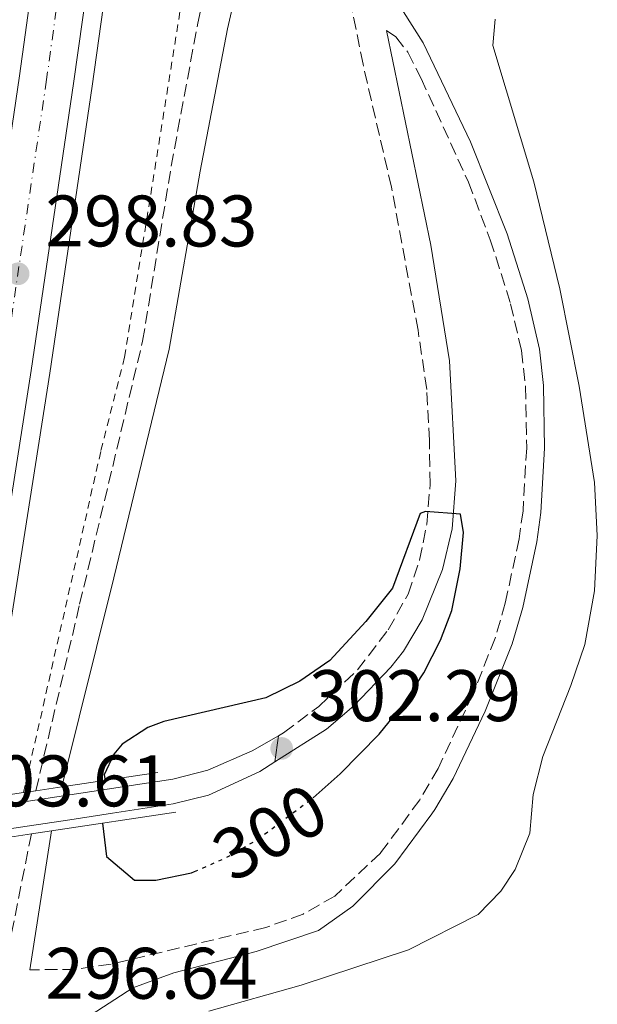
# Model space of a CAD drawing. Units: metres. Extents: x 604663 to 608129, y 4687577 to 4689941.
# Drawn here: x 605268 to 605348, y 4689541 to 4689676 of the extents above; entities that cross this region are included whole.
import ezdxf
from ezdxf.enums import TextEntityAlignment as Align

# ---------------------------------------------------------------- set-up
doc = ezdxf.new("R2010")
doc.units = ezdxf.units.M
doc.header["$MEASUREMENT"] = 0
for name, pattern in [('DGN Style 2', [1.7399219301090239, 1.043953158065414, -0.6959687720436097]), ('DGN Style 3', [2.435890702152634, 1.739921930109024, -0.6959687720436097]), ('DGN Style 4', [2.7856150101045474, 1.391937544087219, -0.6959687720436097, 0.001739921930109024, -0.6959687720436097]), ('DGN Style 5', [1.217945351076317, 0.5219765790327072, -0.6959687720436097])]:
    doc.linetypes.add(name, pattern=pattern)
for name, color, linetype, lineweight in [('Autopista', 135, 'Continuous', 0), ('autovía', 7, 'DGN Style 4', 0), ('Camino', 7, 'DGN Style 3', 0), ('Cota de curva de nivel directora', 7, 'Continuous', 0), ('Cota de punto acotado terreno', 7, 'Continuous', 0), ('Curva de nivel directora', 30, 'Continuous', 30), ('Curva de nivel directora no vista', 30, 'DGN Style 5', 30), ('Línea blanca (vial)', 7, 'Continuous', 13), ('Línea de asfalto', 7, 'Continuous', 13), ('Línea de cambio de uso (parcela vista)', 92, 'Continuous', 0), ('Margen derecho', 7, 'Continuous', 0), ('Puente', 1, 'Continuous', 0), ('Punto acotado terreno (símbolo)', 7, 'Continuous', 0), ('Tela metálica o alambrada', 7, 'DGN Style 2', 0)]:
    doc.layers.add(name, color=color, linetype=linetype, lineweight=lineweight)
doc.styles.add('Style-Arial', font='arial.ttf')

# ---------------------------------------------------------------- blocks, each defined once
blk = doc.blocks.new('5PATER')
at = {"layer": 'Punto acotado terreno (símbolo)', "linetype": 'Continuous', "lineweight": 0}
h = blk.add_hatch(color=51, dxfattribs=at)
edge = h.paths.add_edge_path()
edge.add_ellipse((0, 0), major_axis=(-0.1095731443231308, -0.1110710700762829), ratio=0.9994222409660317, start_angle=0, end_angle=360)

msp = doc.modelspace()

# ---------------------------------------------------------------- linework, layer by layer
at = {"layer": 'Autopista', "color": 135, "linetype": 'Continuous', "lineweight": 0}
msp.add_polyline3d([(605278.3799999991, 4689685.260000001, 298.9799999999959), (605275.8500000011, 4689667.100000001, 298.8300000000018), (605270.0199999996, 4689627.670000001, 298.8300000000018), (605263.5300000008, 4689586.269999999, 298.6699999999983), (605260.510000001, 4689568.430000001, 298.6699999999983), (605252.6900000024, 4689567.260000001, 298.6699999999983), (605256.11, 4689587.480000001, 298.6699999999983), (605262.600000001, 4689628.8, 298.8300000000018), (605268.4100000003, 4689668.170000004, 298.8300000000018), (605270.9499999994, 4689686.420000004, 298.9900000000052)], close=True, dxfattribs=at)
at = {"layer": 'autovía', "color": 7, "linetype": 'DGN Style 4', "lineweight": 0}
msp.add_polyline3d([(605274.6600396577, 4689685.840254015, 298.9799999999959), (605272.1299999991, 4689667.63, 298.8300000000018), (605266.3099999987, 4689628.230000001, 298.8300000000018), (605259.8199999998, 4689586.88, 298.6699999999984), (605256.6000000013, 4689567.850000001, 298.6699999999984)], dxfattribs=at)
at = {"layer": 'Camino', "color": 7, "linetype": 'DGN Style 3', "lineweight": 0}
for points in [[(605270.6600000005, 4689569.940000001, 297.1699999999983), (605276.6799999998, 4689595.550000003, 297.0099999999948), (605285.339999999, 4689631.720000001, 295.929999999993), (605289.2600000016, 4689655.719999999, 295.8600000000006), (605292.9200000007, 4689675.370000003, 295.6000000000058), (605296.1299999983, 4689690.300000002, 295.4199999999983), (605301.3500000017, 4689712.380000001, 295.3699999999953), (605302.940000001, 4689723.199999999, 295.4499999999972), (605304.3099999989, 4689737.260000003, 295.5399999999937), (605304.5899999985, 4689749.109999999, 295.6999999999971), (605304.1299999979, 4689776.020000001, 295.6999999999971), (605304.0399999986, 4689792.899999999, 296.0299999999989), (605307.6000000014, 4689834.940000002, 296.0299999999989), (605309.7199999981, 4689872.410000001, 296.1900000000023), (605310.7300000006, 4689897.390000001, 296.3500000000058), (605310.859999998, 4689899.600000001, 296.3500000000058)], [(605304.0000000005, 4689577.480000001, 302.1499999999941), (605304.719999998, 4689577.899999999, 302.0800000000017), (605309.5399999992, 4689581.530000002, 301.6600000000034), (605314.8799999991, 4689586.560000001, 301.25), (605319.1099999981, 4689592.050000002, 301.0299999999988), (605321.8199999994, 4689596.960000004, 300.6999999999972), (605323.3999999973, 4689601.63, 300.3699999999954), (605324.3999999987, 4689606.520000001, 300.0700000000071), (605324.8500000002, 4689612.010000002, 299.8800000000047), (605324.7499999997, 4689618.04, 299.229999999996), (605324.3999999987, 4689625.059999999, 298.8999999999942), (605323.1900000017, 4689633.199999999, 298.2500000000001), (605319.5399999995, 4689652.850000001, 297.4700000000012), (605315.6299999979, 4689669.730000001, 296.4499999999971), (605310.61, 4689694.79, 295.6900000000023), (605305.9899999975, 4689713.890000002, 295.6399999999995)], [(605318.8700000012, 4689674.36, 296.3699999999953), (605320.1499999975, 4689673.530000002, 296.2400000000053), (605321.7999999992, 4689671.38, 296.2400000000053), (605323.6099999998, 4689667.800000003, 296.0899999999965), (605330.1200000008, 4689653.56, 295.7500000000001), (605333.1299999994, 4689645.63, 295.8500000000059), (605335.9200000011, 4689636.850000001, 295.9100000000035), (605337.3999999985, 4689630.41, 295.9400000000024), (605337.9799999997, 4689625.45, 296.0800000000019), (605338.1299999994, 4689617.030000002, 296.4100000000036), (605337.6299999988, 4689608.4, 296.5700000000071), (605337.0799999967, 4689604.56, 296.5700000000071), (605335.1900000002, 4689595.710000001, 296.5700000000071), (605333.7899999988, 4689590.91, 296.5700000000071), (605330.749999999, 4689583.230000002, 296.729999999996), (605325.9600000011, 4689573.010000003, 296.6199999999955), (605323.4399999998, 4689568.700000001, 296.4100000000036), (605321.9800000003, 4689566.719999999, 296.3600000000007), (605318.0399999997, 4689561.38, 296.2400000000053), (605311.7499999999, 4689555.469999999, 296.2400000000053), (605307.3999999979, 4689552.99, 296.2400000000053), (605302.2500000005, 4689551.149999999, 296.2400000000053), (605281.0000000005, 4689546.120000001, 296.3500000000058), (605276.0499999997, 4689545.399999999, 296.6000000000058), (605269.8200000002, 4689545.340000001, 296.8699999999954)], [(605270.0397401188, 4689564.008693772, 296.9600000000065), (605264.7100000004, 4689537.219999999, 296.6399999999995), (605262.6099999994, 4689523.309999999, 296.5399999999937), (605256.350000001, 4689493.170000002, 296.5399999999937), (605249.0100000006, 4689437.540000001, 296.7500000000001), (605242.3000000005, 4689399.31, 296.9700000000013), (605236.9899999975, 4689370.690000003, 296.8500000000059), (605229.0300000003, 4689321.800000001, 296.7599999999949), (605227.5399999995, 4689313.980000002, 296.7400000000052), (605221.7500000002, 4689283.460000001, 296.6399999999995), (605215.5199999987, 4689253.54, 296.7500000000001), (605212.8399999987, 4689238.780000002, 296.7500000000001), (605205.1000000006, 4689179.180000001, 296.7500000000001), (605203.699999999, 4689165.199999999, 296.5399999999937), (605200.7699999987, 4689126.800000002, 296.020000000004), (605195.9400000006, 4689083.300000003, 295.2799999999988)]]:
    msp.add_polyline3d(points, dxfattribs=at)
at = {"layer": 'Curva de nivel directora', "color": 30, "linetype": 'Continuous', "lineweight": 30, "elevation": 300, "flags": 128}
for points in [[(605308.7699999983, 4689568.970000002), (605312.4899999998, 4689572.26), (605317.8299999996, 4689577.710000001), (605320.9999999991, 4689581.590000002), (605324.0099999999, 4689586.140000002), (605326.2899999997, 4689590.600000001), (605327.8399999987, 4689594.720000001), (605328.9999999988, 4689600.410000001), (605329.4399999991, 4689605.410000003), (605329.0500000002, 4689607.91), (605324.22, 4689608.320000002), (605323.4699999989, 4689608.010000001), (605319.6699999992, 4689597.78), (605315.999999999, 4689593.17), (605311.0900000005, 4689587.810000001), (605306.9499999987, 4689585), (605302.2900000005, 4689582.720000003), (605288.2600000004, 4689579.470000003), (605286.0399999986, 4689578.630000002), (605282.5199999983, 4689576.350000001), (605281.3699999994, 4689574.939999999), (605280.0499999983, 4689572.130000002), (605280.169999999, 4689571.360000002)], [(605279.8200000003, 4689565.480000001), (605280.3900000004, 4689560.9), (605284.2100000002, 4689557.67), (605287.1600000006, 4689557.65), (605292.0499999991, 4689558.650000001), (605292.4600000002, 4689558.83)]]:
    msp.add_lwpolyline(points, dxfattribs=at)
at = {"layer": 'Curva de nivel directora no vista', "color": 30, "linetype": 'DGN Style 5', "lineweight": 30, "elevation": 300, "flags": 128}
msp.add_lwpolyline([(605292.4600000002, 4689558.83), (605296.8999999993, 4689560.779999999), (605301.1900000009, 4689563.28), (605308.0899999987, 4689568.460000002), (605308.7699999983, 4689568.970000002)], dxfattribs=at)
at = {"layer": 'Línea blanca (vial)', "color": 7, "linetype": 'Continuous', "lineweight": 13}
for points in [[(605270.949999999, 4689686.420000004, 298.9900000000053), (605268.4099999998, 4689668.170000004, 298.8300000000018), (605262.6000000006, 4689628.800000001, 298.8300000000018), (605256.1099999995, 4689587.480000001, 298.6699999999984), (605252.6900000019, 4689567.260000002, 298.6699999999984)], [(605278.3799999986, 4689685.260000002, 298.9799999999959), (605275.8500000006, 4689667.100000002, 298.8300000000018), (605270.0199999991, 4689627.670000002, 298.8300000000018), (605263.5300000003, 4689586.27, 298.6699999999984), (605260.5100000006, 4689568.430000001, 298.6699999999984)]]:
    msp.add_polyline3d(points, dxfattribs=at)
at = {"layer": 'Línea de asfalto', "color": 7, "linetype": 'Continuous', "lineweight": 13, "extrusion": (0.01204404355615373, 0.09097096737704437, 0.9957807108542033), "elevation": 434206.5828277008, "flags": 128}
msp.add_lwpolyline([(15434.95123324322, -4708477.0754824), (15434.95123324322, -4708473.479331682)], dxfattribs=at)
at = {"layer": 'Línea de asfalto', "color": 7, "linetype": 'Continuous', "lineweight": 13}
for points in [[(605299.7699999993, 4689899.430000001, 299.9799999999961), (605299.3099999989, 4689888.690000001, 299.9799999999961), (605297.9299999997, 4689861.430000002, 299.8099999999977), (605296.9400000018, 4689845.190000003, 299.8099999999977), (605294.91, 4689817.160000001, 299.6499999999943), (605291.6399999999, 4689778.600000002, 299.4900000000054), (605288.8799999995, 4689751.210000004, 299.4900000000054), (605285.5899999993, 4689721.010000003, 299.320000000007), (605281.1299999979, 4689686.440000001, 299.0000000000001), (605278.3899999998, 4689666.739999998, 298.8300000000018), (605272.5599999982, 4689627.280000003, 298.8300000000018), (605266.0599999983, 4689585.86, 298.6699999999984), (605263.1799999994, 4689568.830000003, 298.6699999999984)], [(605260.2409193853, 4689567.075627577, 303.5895000000019), (605289.4699999974, 4689571.550000001, 303.4700000000012), (605294.2799999998, 4689572.750000001, 302.8500000000058), (605300.3999999973, 4689575.410000001, 302.4900000000053), (605304.0000000005, 4689577.480000001, 302.1499999999941)], [(605303.5300000011, 4689573.930000002, 302.4799999999959), (605301.4300000002, 4689572.600000001, 302.6199999999953), (605294.3899999993, 4689569.34, 303), (605289.55, 4689568.120000003, 303.3099999999978), (605281.1900000004, 4689566.840000002, 303.4400000000023), (605275.35, 4689565.960000001, 303.4700000000012), (605259.5479412667, 4689563.587637721, 303.5497000000032)]]:
    msp.add_polyline3d(points, dxfattribs=at)
at = {"layer": 'Línea de cambio de uso (parcela vista)', "color": 92, "linetype": 'Continuous', "lineweight": 0}
msp.add_polyline3d([(605294.4500000002, 4689539.640000001, 295), (605307.1500000004, 4689543.210000001, 295), (605321.8700000001, 4689548.09, 295), (605331.4500000002, 4689552.92, 295), (605334.5899999999, 4689556.130000001, 295), (605336.5300000003, 4689559.140000001, 295), (605338.5499999998, 4689564.100000001, 294.929999999993), (605339, 4689569.439999999, 294.929999999993), (605340.3700000001, 4689574.619999999, 294.929999999993), (605344.1900000004, 4689584.4, 294.929999999993), (605346.1100000005, 4689590.029999999, 295.2599999999948), (605347.4400000004, 4689597.4, 295.1000000000058), (605347.8399999999, 4689605, 295.1000000000058), (605347.4600000001, 4689612.289999999, 295.2599999999948), (605345.3300000001, 4689625.5, 295.1000000000058), (605342.6900000004, 4689638.869999999, 295.1000000000058), (605339.1100000005, 4689653.58, 295.1000000000058), (605333.4600000001, 4689672.310000001, 295.1000000000058), (605333.8200000003, 4689675.939999999, 295.1000000000058)], dxfattribs=at)
at = {"layer": 'Margen derecho', "color": 7, "linetype": 'Continuous', "lineweight": 0, "extrusion": (-0.0007230747525936261, -0.004601165675787628, 0.9999891531598363), "elevation": -21718.16359890816, "flags": 128}
msp.add_lwpolyline([(605272.8762785448, 4689514.140233599), (605269.8764293456, 4689495.051400251)], dxfattribs=at)
at = {"layer": 'Margen derecho', "color": 7, "linetype": 'Continuous', "lineweight": 0}
for points in [[(605274.2299718125, 4689570.470189727, 297.1699999999983), (605281.3899999994, 4689599.2, 296.9400000000024), (605288.9899999967, 4689630.580000003, 295.929999999993), (605293.2399999981, 4689655.050000001, 295.8600000000006), (605296.9999999999, 4689674.620000003, 295.6000000000058), (605300.3999999973, 4689689.340000001, 295.4199999999983), (605305.6499999978, 4689711.560000001, 295.3699999999953), (605305.9899999975, 4689713.890000002, 295.6399999999995)], [(605278.2699999991, 4689539.170000002, 296.4100000000036), (605283.98, 4689542.870000001, 296.2200000000013), (605289.6299999983, 4689544.920000004, 296.1000000000059), (605300.9299999994, 4689547.850000001, 296.1900000000023), (605309.5199999993, 4689550.730000001, 295.9799999999959), (605314.2399999977, 4689554.059999999, 295.9799999999959), (605320.02, 4689559.91, 296.2400000000053), (605325.0799999982, 4689566.77, 296.3899999999994), (605325.4999999985, 4689567.34, 296.4100000000036), (605328.0399999976, 4689571.640000001, 296.6100000000006), (605332.4299999997, 4689580.890000002, 296.7400000000052), (605336.129999999, 4689590.109999999, 296.5700000000071), (605337.5899999986, 4689595.109999999, 296.5700000000071), (605339.5100000009, 4689604.13, 296.5700000000071), (605340.0899999997, 4689608.149999999, 296.5700000000071), (605340.6000000016, 4689616.980000001, 296.4100000000036), (605340.4499999996, 4689625.620000003, 296.0800000000019), (605339.8799999974, 4689630.580000003, 295.9400000000024), (605338.2999999993, 4689637.5, 295.9100000000035), (605335.4600000007, 4689646.440000003, 295.8500000000059), (605330.3899999991, 4689659.09, 295.800000000003), (605323.899999998, 4689672.699999999, 296.2400000000053), (605316.969999999, 4689683.609999999, 295.929999999993)], [(605318.8700000012, 4689674.36, 296.3699999999953), (605324.9400000019, 4689644.890000002, 297.7599999999949), (605327.499999999, 4689629.010000003, 298.6499999999944), (605328.4099999988, 4689612.510000003, 299.550000000003), (605327.8999999991, 4689605.899999999, 300.2100000000065), (605326.5599999981, 4689600.350000001, 300.5399999999935), (605323.7600000018, 4689593.399999999, 300.8999999999942), (605321.1800000002, 4689589.120000003, 301.0200000000041), (605319.449999998, 4689586.899999999, 301.1900000000024), (605314.3899999997, 4689581.600000002, 301.6699999999983), (605310.5899999999, 4689578.38, 302.0000000000001), (605303.5300000011, 4689573.930000002, 302.4799999999959)]]:
    msp.add_polyline3d(points, dxfattribs=at)
at = {"layer": 'Puente', "color": 1, "linetype": 'Continuous', "lineweight": 0, "extrusion": (0.1395268066359711, -0.9295502101156117, 0.3412750754215586), "elevation": -4274635.571564404, "flags": 128}
msp.add_lwpolyline([(1294676.465444276, 1552326.665188096), (1294678.173831474, 1552326.654549385), (1294681.782983825, 1552326.638633013), (1294695.117770038, 1552326.580078406)], dxfattribs=at)
at = {"layer": 'Puente', "color": 1, "linetype": 'Continuous', "lineweight": 0, "extrusion": (0.003469125399101269, 0.000516678250622948, 0.9999938490873584), "elevation": 4826.53075219422, "flags": 128}
msp.add_lwpolyline([(605255.8139289565, 4689566.562191513), (605264.2739821228, 4689567.822191681)], dxfattribs=at)
at = {"layer": 'Puente', "color": 1, "linetype": 'Continuous', "lineweight": 0, "elevation": 303.6999999999971, "flags": 128}
msp.add_lwpolyline([(605259.3099999996, 4689562.390000001), (605270.0396999996, 4689564.0087), (605272.8196, 4689564.427300001), (605289.8799999999, 4689567)], dxfattribs=at)
at = {"layer": 'Tela metálica o alambrada', "color": 7, "linetype": 'DGN Style 2', "lineweight": 0}
msp.add_polyline3d([(605268.9699999997, 4689569.689999999, 297.1100000000006), (605279.6100000005, 4689616.689999999, 296.2899999999936), (605282.8600000005, 4689629.52, 295.8000000000029), (605291.4600000001, 4689683.119999999, 295.6399999999995), (605287.8899999997, 4689684.050000001, 297.6000000000058), (605282.4699999997, 4689684.609999999, 298.25)], dxfattribs=at)

# ---------------------------------------------------------------- block references
at = {"layer": 'Punto acotado terreno (símbolo)', "color": 7, "linetype": 'Continuous', "lineweight": 0, "xscale": 10, "yscale": 10, "zscale": 10}
for p in [(605268.2199999975, 4689640.960000002, 298.8300000000022), (605304.4499999997, 4689575.750000001, 302.2899999999936)]:
    msp.add_blockref('5PATER', p, dxfattribs=at)

# ---------------------------------------------------------------- texts
at = {"layer": 'Cota de curva de nivel directora', "color": 7, "linetype": 'Continuous', "lineweight": 0, "style": 'Style-Arial'}
msp.add_text('300', height=7.000000000000002, rotation=30.18673, dxfattribs=at).set_placement((605302.8380162193, 4689564.238962432, 300), align=Align.MIDDLE_CENTER)
at = {"layer": 'Cota de punto acotado terreno', "color": 7, "linetype": 'Continuous', "lineweight": 0, "style": 'Style-Arial'}
for s, p in [('298.83', (605271.9699999986, 4689644.71, 298.8300000000018)), ('302.29', (605308.1999999987, 4689579.500000001, 302.2899999999936)), ('303.61', (605259.9500000001, 4689567.789999999, 303.6100000000006)), ('296.64', (605271.9600000018, 4689541.359999998, 296.6399999999995))]:
    msp.add_text(s, height=7.000000000000002, dxfattribs=at).set_placement(p)

doc.saveas('drawing.dxf')
